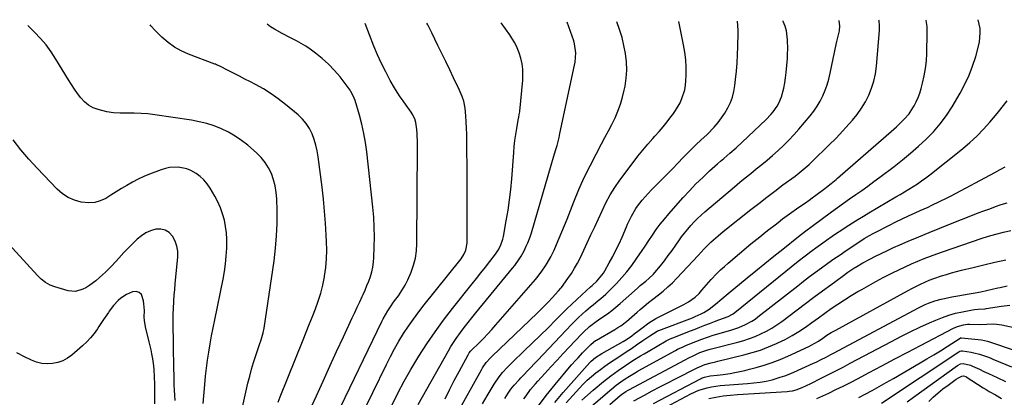
# Model space of a CAD drawing. Units: inches. Extents: x 1857328 to 1862656, y 421213 to 426516.
# Drawn here: x 1858729 to 1859255, y 426294 to 426495 of the extents above; entities that cross this region are included whole.
import ezdxf

# ---------------------------------------------------------------- set-up
doc = ezdxf.new("R2010")
doc.units = ezdxf.units.IN
doc.header["$MEASUREMENT"] = 0
doc.layers.add('7', color=7, linetype='Continuous')
doc.layers.add('8', color=7, linetype='Continuous')

msp = doc.modelspace()

# ---------------------------------------------------------------- linework, layer by layer
at = {"layer": '7', "color": 18}
for points in [[(1858910.42, 426281.47, 1722), (1858924.87, 426311.49, 1722), (1858926.98, 426315.68, 1722), (1858929.2, 426319.83, 1722), (1858931.56, 426323.88, 1722), (1858934.02, 426327.89, 1722), (1858936.62, 426331.81, 1722), (1858939.3, 426335.66, 1722), (1858942.11, 426339.43, 1722), (1858944.99, 426343.15, 1722), (1858964.01, 426366.82, 1722), (1858964.79, 426367.86, 1722), (1858966.19, 426370.02, 1722), (1858967.31, 426372.34, 1722), (1858968, 426376.07, 1722), (1858968, 426386.33, 1722), (1858967.99, 426392.77, 1722), (1858967.98, 426399.2, 1722), (1858967.95, 426405.63, 1722), (1858967.92, 426412.06, 1722), (1858967.82, 426430.94, 1722), (1858967.76, 426434.25, 1722), (1858967.66, 426437.55, 1722), (1858967.48, 426440.85, 1722), (1858967.26, 426444.15, 1722), (1858966.95, 426448.11, 1722), (1858966.22, 426451.97, 1722), (1858965.33, 426454.45, 1722), (1858964.3, 426456.87, 1722), (1858963.74, 426458.07, 1722), (1858960.73, 426464.34, 1722), (1858958.64, 426468.66, 1722), (1858956.56, 426472.98, 1722), (1858954.47, 426477.3, 1722), (1858952.38, 426481.61, 1722), (1858949.14, 426488.31, 1722), (1858946.95, 426492.56, 1722), (1858946.42, 426493.52, 1722)], [(1858927.76, 426289.54, 1724), (1858931.01, 426296.04, 1724), (1858934.4, 426302.46, 1724), (1858937.98, 426308.78, 1724), (1858941.7, 426315.02, 1724), (1858942.24, 426315.89, 1724), (1858946.45, 426322.44, 1724), (1858950.81, 426328.87, 1724), (1858955.4, 426335.14, 1724), (1858960.14, 426341.31, 1724), (1858970.57, 426354.38, 1724), (1858972.94, 426357.36, 1724), (1858975.31, 426360.34, 1724), (1858977.67, 426363.32, 1724), (1858980.02, 426366.31, 1724), (1858983.12, 426370.24, 1724), (1858984.59, 426372.37, 1724), (1858985.78, 426374.67, 1724), (1858987.02, 426378.34, 1724), (1858987.3, 426379.61, 1724), (1858988.86, 426388.11, 1724), (1858989.79, 426393.65, 1724), (1858990.6, 426399.21, 1724), (1858991.23, 426404.79, 1724), (1858991.74, 426410.38, 1724), (1858992.8, 426424.49, 1724), (1858993.1, 426427.72, 1724), (1858993.45, 426430.95, 1724), (1858993.9, 426434.17, 1724), (1858994.42, 426437.38, 1724), (1858995.38, 426442.83, 1724), (1858995.47, 426443.31, 1724), (1858995.8, 426444.72, 1724), (1858996.08, 426446.13, 1724), (1858996.13, 426446.61, 1724), (1858997.6, 426463.03, 1724), (1858997.71, 426465.99, 1724), (1858997.63, 426468.95, 1724), (1858997.25, 426471.87, 1724), (1858996.66, 426474.78, 1724), (1858995.79, 426477.62, 1724), (1858994.73, 426480.38, 1724), (1858993.39, 426483.01, 1724), (1858991.88, 426485.56, 1724), (1858990.74, 426487.26, 1724), (1858988.46, 426490.56, 1724), (1858986.11, 426493.76, 1724)], [(1858941.81, 426289.99, 1726), (1858958.04, 426318.75, 1726), (1858959.33, 426320.94, 1726), (1858960.68, 426323.1, 1726), (1858962.1, 426325.2, 1726), (1858964.46, 426328.49, 1726), (1858966.45, 426331.13, 1726), (1858968.45, 426333.75, 1726), (1858970.51, 426336.33, 1726), (1858972.58, 426338.9, 1726), (1858992.24, 426362.71, 1726), (1858993.45, 426364.27, 1726), (1858995.69, 426367.52, 1726), (1858996.7, 426369.22, 1726), (1858998.3, 426372.09, 1726), (1858999.51, 426374.5, 1726), (1859000.33, 426376.35, 1726), (1859001.58, 426379.48, 1726), (1859001.96, 426380.59, 1726), (1859002.31, 426381.72, 1726), (1859012.83, 426417.74, 1726), (1859014.07, 426421.95, 1726), (1859015.31, 426426.15, 1726), (1859015.91, 426428.25, 1726), (1859016.99, 426432.49, 1726), (1859017.48, 426434.63, 1726), (1859025.33, 426471.11, 1726), (1859025.62, 426472.73, 1726), (1859025.98, 426477.64, 1726), (1859025.28, 426482.49, 1726), (1859024.81, 426484.06, 1726), (1859021.25, 426493.98, 1726)], [(1858956.21, 426293.03, 1728), (1858958.63, 426297.94, 1728), (1858961.12, 426302.8, 1728), (1858963.68, 426307.64, 1728), (1858968.5, 426316.59, 1728), (1858969.11, 426317.56, 1728), (1858969.83, 426318.46, 1728), (1858970.35, 426319.02, 1728), (1858974.41, 426323.04, 1728), (1858976.68, 426325.35, 1728), (1858978.92, 426327.69, 1728), (1858981.11, 426330.08, 1728), (1858983.27, 426332.5, 1728), (1859004.45, 426356.83, 1728), (1859005.88, 426358.54, 1728), (1859007.86, 426361.21, 1728), (1859009.7, 426363.99, 1728), (1859010.61, 426365.47, 1728), (1859012.58, 426368.9, 1728), (1859013.47, 426370.66, 1728), (1859014.31, 426372.45, 1728), (1859015.65, 426375.47, 1728), (1859017.1, 426378.79, 1728), (1859018.53, 426382.13, 1728), (1859019.91, 426385.49, 1728), (1859021.26, 426388.86, 1728), (1859024.94, 426398.23, 1728), (1859027.62, 426404.7, 1728), (1859030.46, 426411.1, 1728), (1859033.52, 426417.4, 1728), (1859036.72, 426423.63, 1728), (1859039.65, 426429.07, 1728), (1859041.49, 426432.54, 1728), (1859043.31, 426436.02, 1728), (1859045.1, 426439.52, 1728), (1859046.86, 426443.03, 1728), (1859048.45, 426446.6, 1728), (1859049.84, 426450.23, 1728), (1859050.93, 426453.97, 1728), (1859051.82, 426457.78, 1728), (1859052.21, 426459.8, 1728), (1859052.81, 426464.15, 1728), (1859053.1, 426468.51, 1728), (1859052.94, 426472.88, 1728), (1859052.48, 426477.25, 1728), (1859051.65, 426481.58, 1728), (1859050.63, 426485.87, 1728), (1859049.33, 426490.08, 1728), (1859047.88, 426494.15, 1728)], [(1858976.1, 426290.46, 1732), (1858978.56, 426294.66, 1732), (1858982.32, 426300.87, 1732), (1858983.36, 426302.49, 1732), (1858985.62, 426305.59, 1732), (1858986.84, 426307.08, 1732), (1858989.43, 426309.92, 1732), (1858990.78, 426311.3, 1732), (1858992.15, 426312.65, 1732), (1858998.39, 426318.62, 1732), (1859002.66, 426322.74, 1732), (1859006.91, 426326.88, 1732), (1859011.14, 426331.05, 1732), (1859015.35, 426335.23, 1732), (1859018.54, 426338.43, 1732), (1859021.15, 426341.02, 1732), (1859023.79, 426343.57, 1732), (1859026.47, 426346.09, 1732), (1859029.17, 426348.59, 1732), (1859033.77, 426352.78, 1732), (1859034.62, 426353.53, 1732), (1859037.1, 426355.81, 1732), (1859039.89, 426359.09, 1732), (1859040.65, 426360.21, 1732), (1859041.36, 426361.36, 1732), (1859043.79, 426365.65, 1732), (1859045.62, 426369.01, 1732), (1859047.38, 426372.4, 1732), (1859049.03, 426375.84, 1732), (1859050.61, 426379.33, 1732), (1859052.97, 426384.76, 1732), (1859053.6, 426386.21, 1732), (1859055.58, 426390.54, 1732), (1859057.93, 426394.63, 1732), (1859058.85, 426395.91, 1732), (1859061.34, 426399.08, 1732), (1859062.88, 426400.92, 1732), (1859066.16, 426404.42, 1732), (1859071.97, 426410.23, 1732), (1859074.81, 426413.09, 1732), (1859077.65, 426415.97, 1732), (1859080.47, 426418.86, 1732), (1859083.27, 426421.76, 1732), (1859086.76, 426425.38, 1732), (1859090.01, 426428.6, 1732), (1859092.9, 426431.26, 1732), (1859095.8, 426433.88, 1732), (1859096.25, 426434.34, 1732), (1859099.75, 426438.05, 1732), (1859101.83, 426440.44, 1732), (1859103.77, 426442.92, 1732), (1859105.5, 426445.55, 1732), (1859107.09, 426448.29, 1732), (1859108.41, 426451.15, 1732), (1859109.51, 426454.08, 1732), (1859110.28, 426457.11, 1732), (1859110.83, 426460.21, 1732), (1859111.23, 426463.53, 1732), (1859111.7, 426467.9, 1732), (1859112.07, 426472.27, 1732), (1859112.31, 426476.65, 1732), (1859112.47, 426481.04, 1732), (1859112.61, 426488.26, 1732), (1859112.62, 426489.82, 1732), (1859112.23, 426494.49, 1732), (1859112.22, 426494.55, 1732)], [(1858988.09, 426293.33, 1734), (1858989.8, 426296.03, 1734), (1858991.34, 426298.22, 1734), (1858993.03, 426300.31, 1734), (1858995.73, 426303.3, 1734), (1858996.65, 426304.28, 1734), (1858998.36, 426306.07, 1734), (1859000.14, 426307.95, 1734), (1859001.92, 426309.82, 1734), (1859003.7, 426311.69, 1734), (1859005.48, 426313.57, 1734), (1859023.85, 426332.92, 1734), (1859025.64, 426334.74, 1734), (1859027.46, 426336.54, 1734), (1859029.34, 426338.27, 1734), (1859031.25, 426339.97, 1734), (1859033.79, 426342.15, 1734), (1859035.15, 426343.28, 1734), (1859037.92, 426345.47, 1734), (1859039.3, 426346.58, 1734), (1859041.94, 426348.92, 1734), (1859043.2, 426350.16, 1734), (1859047.63, 426354.69, 1734), (1859050.48, 426357.76, 1734), (1859053.21, 426360.92, 1734), (1859055.77, 426364.23, 1734), (1859058.21, 426367.64, 1734), (1859058.93, 426368.71, 1734), (1859060.92, 426371.65, 1734), (1859062.9, 426374.59, 1734), (1859064.89, 426377.54, 1734), (1859066.87, 426380.48, 1734), (1859068.91, 426383.39, 1734), (1859071.02, 426386.23, 1734), (1859073.24, 426388.99, 1734), (1859075.53, 426391.7, 1734), (1859083.22, 426400.41, 1734), (1859086.6, 426404.12, 1734), (1859090.08, 426407.75, 1734), (1859093.68, 426411.25, 1734), (1859097.36, 426414.66, 1734), (1859101.61, 426418.46, 1734), (1859103.24, 426419.91, 1734), (1859104.88, 426421.34, 1734), (1859108.2, 426424.16, 1734), (1859111.49, 426427.01, 1734), (1859114.69, 426429.96, 1734), (1859127.47, 426442.14, 1734), (1859130.04, 426444.82, 1734), (1859131.23, 426446.24, 1734), (1859133.38, 426449.26, 1734), (1859134.28, 426450.86, 1734), (1859135.62, 426454.28, 1734), (1859136.87, 426458.84, 1734), (1859137.47, 426461.58, 1734), (1859137.9, 426464.36, 1734), (1859138.22, 426467.15, 1734), (1859138.84, 426474.7, 1734), (1859138.98, 426477.17, 1734), (1859139.05, 426479.63, 1734), (1859138.85, 426484.57, 1734), (1859138.29, 426489.47, 1734), (1859137.6, 426491.98, 1734), (1859136.68, 426494.43, 1734), (1859136.56, 426494.7, 1734)], [(1858998.26, 426293.09, 1736), (1858999.4, 426294.75, 1736), (1859001.81, 426297.98, 1736), (1859004.39, 426301.08, 1736), (1859005.73, 426302.58, 1736), (1859009.46, 426306.67, 1736), (1859012.7, 426310.19, 1736), (1859015.94, 426313.7, 1736), (1859019.21, 426317.2, 1736), (1859022.48, 426320.69, 1736), (1859028.92, 426327.53, 1736), (1859029.96, 426328.6, 1736), (1859033.29, 426331.6, 1736), (1859036.86, 426334.32, 1736), (1859038.08, 426335.18, 1736), (1859040.42, 426336.79, 1736), (1859042.78, 426338.49, 1736), (1859045.11, 426340.24, 1736), (1859047.36, 426342.08, 1736), (1859049.58, 426343.97, 1736), (1859058.84, 426352.21, 1736), (1859060.29, 426353.47, 1736), (1859063.24, 426355.93, 1736), (1859064.98, 426357.34, 1736), (1859067.4, 426359.64, 1736), (1859068.13, 426360.48, 1736), (1859071.06, 426364.1, 1736), (1859073.2, 426366.79, 1736), (1859075.3, 426369.52, 1736), (1859077.34, 426372.3, 1736), (1859079.34, 426375.1, 1736), (1859080.88, 426377.31, 1736), (1859082.41, 426379.43, 1736), (1859083.99, 426381.51, 1736), (1859085.64, 426383.53, 1736), (1859087.34, 426385.51, 1736), (1859089.11, 426387.43, 1736), (1859090.94, 426389.29, 1736), (1859092.84, 426391.07, 1736), (1859094.8, 426392.8, 1736), (1859110.61, 426406.18, 1736), (1859113.49, 426408.59, 1736), (1859116.38, 426410.98, 1736), (1859119.29, 426413.35, 1736), (1859122.22, 426415.7, 1736), (1859125.14, 426418.06, 1736), (1859128.02, 426420.46, 1736), (1859130.87, 426422.9, 1736), (1859133.98, 426425.63, 1736), (1859136.86, 426428.32, 1736), (1859139.66, 426431.08, 1736), (1859142.35, 426433.96, 1736), (1859144.97, 426436.9, 1736), (1859151.03, 426444.04, 1736), (1859152.98, 426446.55, 1736), (1859154.78, 426449.14, 1736), (1859156.35, 426451.89, 1736), (1859157.76, 426454.73, 1736), (1859158.96, 426457.67, 1736), (1859160.04, 426460.65, 1736), (1859160.93, 426463.7, 1736), (1859161.69, 426466.78, 1736), (1859164.96, 426482.12, 1736), (1859165.29, 426483.63, 1736), (1859165.96, 426486.65, 1736), (1859166.59, 426489.37, 1736), (1859166.91, 426492.11, 1736), (1859166.54, 426494.8, 1736), (1859166.5, 426494.89, 1736)], [(1859005.52, 426288.65, 1738), (1859010.08, 426294.81, 1738), (1859014.87, 426300.81, 1738), (1859022.56, 426309.91, 1738), (1859023.69, 426311.22, 1738), (1859026.01, 426313.79, 1738), (1859027.2, 426315.05, 1738), (1859029.6, 426317.55, 1738), (1859030.79, 426318.8, 1738), (1859033.9, 426322.1, 1738), (1859035.33, 426323.39, 1738), (1859036.52, 426324.2, 1738), (1859036.93, 426324.45, 1738), (1859046.79, 426330.08, 1738), (1859048.41, 426331.06, 1738), (1859049.98, 426332.09, 1738), (1859052.97, 426334.39, 1738), (1859055.85, 426336.84, 1738), (1859058.71, 426339.31, 1738), (1859060.28, 426340.68, 1738), (1859062.51, 426342.59, 1738), (1859064.76, 426344.46, 1738), (1859067.06, 426346.28, 1738), (1859070, 426348.54, 1738), (1859072.6, 426350.6, 1738), (1859075.12, 426352.75, 1738), (1859077.52, 426355.02, 1738), (1859079.85, 426357.38, 1738), (1859088.37, 426366.45, 1738), (1859091.18, 426369.48, 1738), (1859094.44, 426373.04, 1738), (1859095.62, 426374.3, 1738), (1859098.08, 426376.72, 1738), (1859099.36, 426377.88, 1738), (1859101.98, 426380.12, 1738), (1859104.66, 426382.31, 1738), (1859119.29, 426394.01, 1738), (1859123.53, 426397.36, 1738), (1859127.8, 426400.68, 1738), (1859132.12, 426403.94, 1738), (1859136.46, 426407.17, 1738), (1859142.92, 426411.92, 1738), (1859145.15, 426413.61, 1738), (1859148.4, 426416.27, 1738), (1859150.49, 426418.14, 1738), (1859151.5, 426419.1, 1738), (1859161.71, 426429.05, 1738), (1859164.11, 426431.36, 1738), (1859164.5, 426431.76, 1738), (1859164.87, 426432.17, 1738), (1859173.54, 426441.75, 1738), (1859176.1, 426444.85, 1738), (1859178.45, 426448.09, 1738), (1859180.5, 426451.52, 1738), (1859182.34, 426455.09, 1738), (1859183.82, 426458.81, 1738), (1859185.04, 426462.61, 1738), (1859185.85, 426466.51, 1738), (1859186.39, 426470.49, 1738), (1859187.99, 426489.58, 1738), (1859188.01, 426492.23, 1738), (1859187.75, 426494.83, 1738), (1859187.71, 426495.02, 1738)], [(1859020.78, 426290.89, 1742), (1859027.85, 426298.72, 1742), (1859029.93, 426300.9, 1742), (1859032.08, 426303.02, 1742), (1859034.34, 426305.02, 1742), (1859036.66, 426306.95, 1742), (1859039.07, 426308.78, 1742), (1859041.5, 426310.57, 1742), (1859043.98, 426312.3, 1742), (1859046.5, 426313.98, 1742), (1859049.95, 426316.24, 1742), (1859052.78, 426318.11, 1742), (1859055.59, 426320.01, 1742), (1859058.39, 426321.93, 1742), (1859061.69, 426324.2, 1742), (1859065.47, 426326.73, 1742), (1859069.3, 426329.16, 1742), (1859069.77, 426329.37, 1742), (1859070.08, 426329.5, 1742), (1859070.24, 426329.56, 1742), (1859088.13, 426336.3, 1742), (1859089.71, 426336.94, 1742), (1859092.78, 426338.37, 1742), (1859094.28, 426339.17, 1742), (1859097.15, 426340.97, 1742), (1859100.55, 426343.66, 1742), (1859103.87, 426346.46, 1742), (1859107.21, 426349.23, 1742), (1859117.36, 426357.58, 1742), (1859122.09, 426361.46, 1742), (1859126.82, 426365.32, 1742), (1859131.58, 426369.16, 1742), (1859136.34, 426372.99, 1742), (1859144.79, 426379.76, 1742), (1859148.68, 426382.71, 1742), (1859152.04, 426385.17, 1742), (1859162.4, 426392.78, 1742), (1859165.6, 426395.11, 1742), (1859168.82, 426397.44, 1742), (1859172.05, 426399.74, 1742), (1859175.3, 426402.02, 1742), (1859178.54, 426404.31, 1742), (1859181.76, 426406.63, 1742), (1859184.96, 426408.98, 1742), (1859188.14, 426411.35, 1742), (1859195.78, 426417.11, 1742), (1859200.2, 426420.56, 1742), (1859204.53, 426424.11, 1742), (1859208.74, 426427.8, 1742), (1859212.87, 426431.58, 1742), (1859216.76, 426435.59, 1742), (1859220.4, 426439.78, 1742), (1859223.68, 426444.27, 1742), (1859226.72, 426448.95, 1742), (1859231.04, 426456.24, 1742), (1859233.55, 426460.9, 1742), (1859235.82, 426465.67, 1742), (1859237.7, 426470.6, 1742), (1859239.33, 426475.64, 1742), (1859240.9, 426481.22, 1742), (1859241.41, 426483.56, 1742), (1859241.81, 426488.3, 1742), (1859241.7, 426490.7, 1742), (1859240.66, 426495.32, 1742), (1859240.65, 426495.35, 1742)], [(1858844.8, 426274.23, 1714), (1858851.01, 426301.43, 1714), (1858851.92, 426305.14, 1714), (1858852.9, 426308.83, 1714), (1858854, 426312.49, 1714), (1858855.17, 426316.12, 1714), (1858856.81, 426320.93, 1714), (1858857.22, 426322.14, 1714), (1858858.05, 426324.57, 1714), (1858859.18, 426328.25, 1714), (1858859.67, 426330.76, 1714), (1858864.95, 426366.79, 1714), (1858865.74, 426373.41, 1714), (1858866.31, 426380.03, 1714), (1858866.54, 426386.68, 1714), (1858866.55, 426393.34, 1714), (1858866.39, 426399.8, 1714), (1858866.11, 426403.25, 1714), (1858865.59, 426406.65, 1714), (1858864.69, 426409.97, 1714), (1858863.54, 426413.24, 1714), (1858862, 426416.32, 1714), (1858860.21, 426419.22, 1714), (1858858.03, 426421.83, 1714), (1858855.58, 426424.26, 1714), (1858850.85, 426428.35, 1714), (1858847.58, 426430.92, 1714), (1858844.18, 426433.28, 1714), (1858840.57, 426435.32, 1714), (1858836.84, 426437.14, 1714), (1858832.95, 426438.64, 1714), (1858829, 426439.93, 1714), (1858824.97, 426440.92, 1714), (1858820.88, 426441.69, 1714), (1858801.29, 426444.62, 1714), (1858797.62, 426445.06, 1714), (1858793.94, 426445.36, 1714), (1858790.25, 426445.46, 1714), (1858786.28, 426445.41, 1714), (1858782.73, 426445.43, 1714), (1858779.2, 426445.68, 1714), (1858775.72, 426446.25, 1714), (1858771.02, 426447.38, 1714), (1858768.37, 426448.41, 1714), (1858765.91, 426449.75, 1714), (1858763.77, 426451.53, 1714), (1858761.83, 426453.62, 1714), (1858760.09, 426455.97, 1714), (1858758.4, 426458.36, 1714), (1858756.79, 426460.81, 1714), (1858755.24, 426463.29, 1714), (1858748.55, 426474.31, 1714), (1858746.01, 426478.15, 1714), (1858743.29, 426481.86, 1714), (1858740.3, 426485.35, 1714), (1858737.13, 426488.69, 1714), (1858733.86, 426491.89, 1714), (1858733.53, 426492.19, 1714)], [(1858867.07, 426291.38, 1716), (1858868.14, 426294.18, 1716), (1858880.39, 426324.55, 1716), (1858882.05, 426328.68, 1716), (1858883.71, 426332.82, 1716), (1858885.35, 426336.96, 1716), (1858886.99, 426341.1, 1716), (1858888.49, 426345.28, 1716), (1858889.82, 426349.51, 1716), (1858890.89, 426353.81, 1716), (1858891.79, 426358.16, 1716), (1858891.85, 426358.54, 1716), (1858892.49, 426363.13, 1716), (1858892.93, 426367.73, 1716), (1858893.05, 426372.34, 1716), (1858892.97, 426376.97, 1716), (1858892.79, 426380.48, 1716), (1858892.39, 426386.86, 1716), (1858891.89, 426393.24, 1716), (1858891.25, 426399.6, 1716), (1858890.51, 426405.96, 1716), (1858888.44, 426422.16, 1716), (1858887.91, 426425.32, 1716), (1858887.22, 426428.44, 1716), (1858886.28, 426431.49, 1716), (1858885.19, 426434.5, 1716), (1858883.77, 426437.34, 1716), (1858882.1, 426439.99, 1716), (1858880.07, 426442.37, 1716), (1858877.78, 426444.56, 1716), (1858870.98, 426450.17, 1716), (1858867.2, 426453.1, 1716), (1858863.3, 426455.86, 1716), (1858859.24, 426458.38, 1716), (1858855.07, 426460.74, 1716), (1858852.26, 426462.21, 1716), (1858849.41, 426463.7, 1716), (1858846.56, 426465.18, 1716), (1858843.7, 426466.64, 1716), (1858840.84, 426468.1, 1716), (1858835.7, 426470.71, 1716), (1858834.21, 426471.35, 1716), (1858833.6, 426471.58, 1716), (1858833.29, 426471.69, 1716), (1858819.27, 426476.96, 1716), (1858815.4, 426478.7, 1716), (1858811.72, 426480.73, 1716), (1858808.33, 426483.2, 1716), (1858805.12, 426485.97, 1716), (1858804.03, 426487.04, 1716), (1858801.56, 426489.55, 1716), (1858799.17, 426492.13, 1716), (1858798.77, 426492.6, 1716)], [(1858881.75, 426282.07, 1718), (1858887.5, 426294.69, 1718), (1858891.1, 426302.56, 1718), (1858894.7, 426310.43, 1718), (1858898.31, 426318.3, 1718), (1858901.93, 426326.16, 1718), (1858906.64, 426336.37, 1718), (1858907.96, 426339.22, 1718), (1858909.28, 426342.07, 1718), (1858910.62, 426344.91, 1718), (1858911.96, 426347.75, 1718), (1858912.42, 426348.73, 1718), (1858913.49, 426351.1, 1718), (1858914.51, 426353.49, 1718), (1858915.43, 426355.92, 1718), (1858916.3, 426358.37, 1718), (1858917.02, 426360.85, 1718), (1858917.59, 426363.37, 1718), (1858917.95, 426365.92, 1718), (1858918.16, 426368.5, 1718), (1858918.37, 426374.01, 1718), (1858918.46, 426379.36, 1718), (1858918.39, 426384.7, 1718), (1858918.08, 426390.03, 1718), (1858917.62, 426395.36, 1718), (1858914.35, 426424.88, 1718), (1858913.67, 426429.82, 1718), (1858912.82, 426434.72, 1718), (1858911.71, 426439.57, 1718), (1858910.44, 426444.39, 1718), (1858908.12, 426452.3, 1718), (1858907.2, 426454.74, 1718), (1858905.93, 426457.03, 1718), (1858905.45, 426457.75, 1718), (1858904.94, 426458.46, 1718), (1858900.13, 426464.78, 1718), (1858897.19, 426468.3, 1718), (1858894.06, 426471.62, 1718), (1858890.65, 426474.65, 1718), (1858887.05, 426477.49, 1718), (1858884.2, 426479.54, 1718), (1858881.84, 426481.14, 1718), (1858879.43, 426482.66, 1718), (1858876.95, 426484.04, 1718), (1858874.41, 426485.34, 1718), (1858873.63, 426485.72, 1718), (1858869.31, 426487.92, 1718), (1858865.1, 426490.32, 1718), (1858863.07, 426491.63, 1718), (1858861.26, 426492.99, 1718)], [(1859029.22, 426292.42, 1744), (1859032.13, 426295.08, 1744), (1859035.12, 426297.66, 1744), (1859040.76, 426302.32, 1744), (1859044.57, 426305.33, 1744), (1859048.5, 426308.17, 1744), (1859052.52, 426310.89, 1744), (1859056.46, 426313.46, 1744), (1859060.45, 426315.95, 1744), (1859062.47, 426317.16, 1744), (1859064.49, 426318.36, 1744), (1859074.11, 426323.95, 1744), (1859075.87, 426324.85, 1744), (1859077.23, 426325.43, 1744), (1859077.69, 426325.61, 1744), (1859087.12, 426329.32, 1744), (1859089.66, 426330.32, 1744), (1859092.19, 426331.32, 1744), (1859094.73, 426332.33, 1744), (1859097.27, 426333.33, 1744), (1859099.93, 426334.39, 1744), (1859102.35, 426335.32, 1744), (1859104.79, 426336.2, 1744), (1859107.22, 426337.08, 1744), (1859109.62, 426338.31, 1744), (1859110.18, 426338.69, 1744), (1859110.72, 426339.1, 1744), (1859144.62, 426366.5, 1744), (1859148.31, 426369.41, 1744), (1859152.06, 426372.25, 1744), (1859153.96, 426373.64, 1744), (1859157.78, 426376.38, 1744), (1859159.71, 426377.73, 1744), (1859162.74, 426379.83, 1744), (1859165.05, 426381.41, 1744), (1859167.38, 426382.97, 1744), (1859169.71, 426384.51, 1744), (1859173.6, 426387.03, 1744), (1859176.49, 426388.84, 1744), (1859179.4, 426390.62, 1744), (1859182.33, 426392.36, 1744), (1859196.75, 426400.78, 1744), (1859199.08, 426402.15, 1744), (1859201.39, 426403.53, 1744), (1859203.7, 426404.94, 1744), (1859205.99, 426406.35, 1744), (1859208.25, 426407.82, 1744), (1859210.48, 426409.33, 1744), (1859212.66, 426410.92, 1744), (1859214.79, 426412.56, 1744), (1859232.3, 426426.44, 1744), (1859236.22, 426429.75, 1744), (1859240, 426433.21, 1744), (1859243.56, 426436.9, 1744), (1859246.97, 426440.73, 1744), (1859250.85, 426445.36, 1744), (1859252.2, 426447, 1744), (1859253.53, 426448.66, 1744), (1859256.13, 426452.03, 1744)], [(1858827.11, 426290.66, 1712), (1858827.96, 426300.76, 1712), (1858828.37, 426305.1, 1712), (1858828.86, 426309.43, 1712), (1858829.45, 426313.74, 1712), (1858830.12, 426318.05, 1712), (1858830.85, 426322.35, 1712), (1858831.62, 426326.64, 1712), (1858832.44, 426330.92, 1712), (1858833.28, 426335.19, 1712), (1858837.69, 426356.97, 1712), (1858838.42, 426361.05, 1712), (1858839.03, 426365.15, 1712), (1858839.44, 426369.28, 1712), (1858839.72, 426373.42, 1712), (1858839.79, 426374.79, 1712), (1858839.79, 426378.24, 1712), (1858839.59, 426381.67, 1712), (1858839.09, 426385.07, 1712), (1858838.4, 426388.45, 1712), (1858837.41, 426391.77, 1712), (1858836.26, 426395.01, 1712), (1858834.84, 426398.15, 1712), (1858833.26, 426401.22, 1712), (1858830.82, 426405.5, 1712), (1858829.27, 426407.79, 1712), (1858827.53, 426409.9, 1712), (1858825.5, 426411.71, 1712), (1858823.27, 426413.34, 1712), (1858820.44, 426414.9, 1712), (1858818.32, 426415.76, 1712), (1858813.82, 426416.63, 1712), (1858809.21, 426416.45, 1712), (1858806.96, 426415.97, 1712), (1858804.74, 426415.3, 1712), (1858798.49, 426412.96, 1712), (1858795.38, 426411.69, 1712), (1858792.32, 426410.3, 1712), (1858789.34, 426408.73, 1712), (1858786.28, 426406.96, 1712), (1858783.48, 426405.24, 1712), (1858780.67, 426403.51, 1712), (1858777.87, 426401.78, 1712), (1858775.07, 426400.05, 1712), (1858772.19, 426398.7, 1712), (1858769.24, 426397.81, 1712), (1858766.15, 426397.59, 1712), (1858761.98, 426398.02, 1712), (1858758.42, 426399.05, 1712), (1858755.07, 426400.48, 1712), (1858752.05, 426402.51, 1712), (1858749.24, 426404.93, 1712), (1858738.44, 426416.18, 1712), (1858734, 426421.03, 1712), (1858729.72, 426426.01, 1712), (1858725.69, 426431.19, 1712)], [(1859028.18, 426283.89, 1746), (1859045.24, 426298.46, 1746), (1859047.49, 426300.31, 1746), (1859049.96, 426302.16, 1746), (1859052.22, 426303.73, 1746), (1859054.54, 426305.21, 1746), (1859058.09, 426307.3, 1746), (1859059.29, 426307.97, 1746), (1859079.21, 426318.93, 1746), (1859080.64, 426319.69, 1746), (1859082.85, 426320.73, 1746), (1859084.34, 426321.37, 1746), (1859085.09, 426321.69, 1746), (1859090.07, 426323.71, 1746), (1859093.12, 426324.9, 1746), (1859096.2, 426326, 1746), (1859099.31, 426327.03, 1746), (1859102.45, 426327.97, 1746), (1859109.23, 426329.9, 1746), (1859112.95, 426331.13, 1746), (1859116.54, 426332.68, 1746), (1859119.96, 426334.57, 1746), (1859121.58, 426335.65, 1746), (1859123.16, 426336.81, 1746), (1859144.36, 426353.39, 1746), (1859147.52, 426355.84, 1746), (1859150.7, 426358.27, 1746), (1859153.9, 426360.68, 1746), (1859157.12, 426363.06, 1746), (1859160.37, 426365.4, 1746), (1859163.63, 426367.71, 1746), (1859166.93, 426369.97, 1746), (1859170.26, 426372.2, 1746), (1859178.07, 426377.36, 1746), (1859179.91, 426378.55, 1746), (1859182.73, 426380.26, 1746), (1859184.65, 426381.33, 1746), (1859185.62, 426381.84, 1746), (1859193.38, 426385.82, 1746), (1859196.76, 426387.52, 1746), (1859200.15, 426389.17, 1746), (1859203.56, 426390.77, 1746), (1859207, 426392.34, 1746), (1859209.74, 426393.55, 1746), (1859213.89, 426395.42, 1746), (1859215.96, 426396.38, 1746), (1859220.07, 426398.32, 1746), (1859224.14, 426400.36, 1746), (1859226.16, 426401.42, 1746), (1859249.59, 426413.91, 1746), (1859252.35, 426415.36, 1746), (1859255.11, 426416.8, 1746)], [(1859044.04, 426290.02, 1748), (1859049.58, 426294.83, 1748), (1859050.33, 426295.46, 1748), (1859052.66, 426297.08, 1748), (1859053.83, 426297.75, 1748), (1859054.23, 426297.97, 1748), (1859084.33, 426313.94, 1748), (1859086.31, 426314.97, 1748), (1859088.49, 426316.07, 1748), (1859092.16, 426317.76, 1748), (1859096.46, 426319.31, 1748), (1859097.07, 426319.48, 1748), (1859097.69, 426319.64, 1748), (1859112.41, 426323.31, 1748), (1859115.56, 426324.2, 1748), (1859118.67, 426325.2, 1748), (1859121.71, 426326.38, 1748), (1859124.71, 426327.68, 1748), (1859127.63, 426329.16, 1748), (1859130.48, 426330.76, 1748), (1859133.22, 426332.52, 1748), (1859135.9, 426334.41, 1748), (1859144.02, 426340.5, 1748), (1859148.53, 426343.87, 1748), (1859153.04, 426347.25, 1748), (1859157.56, 426350.62, 1748), (1859162.08, 426353.99, 1748), (1859168.06, 426358.43, 1748), (1859171.17, 426360.65, 1748), (1859174.36, 426362.73, 1748), (1859175.09, 426363.18, 1748), (1859179.09, 426365.57, 1748), (1859183.2, 426367.78, 1748), (1859185.6, 426369.01, 1748), (1859188.89, 426370.65, 1748), (1859192.2, 426372.25, 1748), (1859195.55, 426373.79, 1748), (1859198.91, 426375.27, 1748), (1859203.35, 426377.19, 1748), (1859208.96, 426379.57, 1748), (1859214.59, 426381.91, 1748), (1859220.24, 426384.2, 1748), (1859225.91, 426386.45, 1748), (1859237.66, 426391.05, 1748), (1859240.7, 426392.23, 1748), (1859243.75, 426393.38, 1748), (1859246.81, 426394.51, 1748), (1859249.87, 426395.63, 1748), (1859252.95, 426396.69, 1748), (1859256.05, 426397.72, 1748)], [(1859067.36, 426290.53, 1752), (1859092.4, 426303.73, 1752), (1859093.1, 426304.07, 1752), (1859094.56, 426304.63, 1752), (1859097.61, 426305.3, 1752), (1859101.45, 426305.72, 1752), (1859104.53, 426306.11, 1752), (1859108.25, 426306.67, 1752), (1859110.87, 426307.13, 1752), (1859113.47, 426307.63, 1752), (1859116.06, 426308.22, 1752), (1859118.63, 426308.86, 1752), (1859122.2, 426309.81, 1752), (1859126.52, 426311.08, 1752), (1859130.78, 426312.49, 1752), (1859134.96, 426314.12, 1752), (1859139.09, 426315.89, 1752), (1859150.25, 426321.02, 1752), (1859151.55, 426321.66, 1752), (1859155.45, 426323.94, 1752), (1859157.71, 426325.45, 1752), (1859159.97, 426326.97, 1752), (1859162.26, 426328.44, 1752), (1859164.62, 426329.8, 1752), (1859202.95, 426350.72, 1752), (1859205.62, 426352.15, 1752), (1859209.87, 426354.32, 1752), (1859212.21, 426355.4, 1752), (1859214.59, 426356.41, 1752), (1859217.01, 426357.31, 1752), (1859221.07, 426358.65, 1752), (1859223.73, 426359.47, 1752), (1859226.4, 426360.27, 1752), (1859229.09, 426361, 1752), (1859231.78, 426361.7, 1752), (1859237.95, 426363.24, 1752), (1859243.75, 426364.65, 1752), (1859249.56, 426366.01, 1752), (1859255.38, 426367.31, 1752)], [(1859073.98, 426288.65, 1754), (1859087.29, 426295.71, 1754), (1859091.58, 426297.64, 1754), (1859096.07, 426298.99, 1754), (1859098.38, 426299.47, 1754), (1859103.04, 426300.19, 1754), (1859105.39, 426300.42, 1754), (1859117.63, 426301.35, 1754), (1859120.94, 426301.64, 1754), (1859124.25, 426302.01, 1754), (1859127.52, 426302.54, 1754), (1859130.75, 426303.31, 1754), (1859134.99, 426304.56, 1754), (1859137.43, 426305.38, 1754), (1859139.83, 426306.31, 1754), (1859142.21, 426307.31, 1754), (1859152.85, 426312.08, 1754), (1859154.19, 426312.7, 1754), (1859156.86, 426313.99, 1754), (1859159.49, 426315.35, 1754), (1859162.11, 426316.73, 1754), (1859163.42, 426317.43, 1754), (1859209.23, 426341.87, 1754), (1859212.46, 426343.45, 1754), (1859214.11, 426344.14, 1754), (1859217.49, 426345.35, 1754), (1859220.95, 426346.29, 1754), (1859222.71, 426346.67, 1754), (1859226.69, 426347.42, 1754), (1859229.76, 426347.99, 1754), (1859232.83, 426348.56, 1754), (1859235.9, 426349.12, 1754), (1859238.98, 426349.67, 1754), (1859242.04, 426350.25, 1754), (1859245.1, 426350.86, 1754), (1859248.15, 426351.52, 1754), (1859251.19, 426352.22, 1754), (1859252.45, 426352.52, 1754), (1859256.11, 426353.37, 1754)], [(1858801.26, 426290.49, 1708), (1858801.26, 426295.41, 1708), (1858801.25, 426298.87, 1708), (1858801.23, 426300.83, 1708), (1858801.15, 426304.76, 1708), (1858800.97, 426308.68, 1708), (1858800.8, 426310.63, 1708), (1858800.25, 426314.51, 1708), (1858799.76, 426317.12, 1708), (1858799.33, 426319.26, 1708), (1858798.35, 426323.53, 1708), (1858796.38, 426331.43, 1708), (1858795.78, 426334.9, 1708), (1858795.69, 426336.65, 1708), (1858795.72, 426340.17, 1708), (1858795.51, 426343.69, 1708), (1858795.28, 426345.44, 1708), (1858794.16, 426348.68, 1708), (1858792.99, 426349.88, 1708), (1858791.37, 426350.29, 1708), (1858789.44, 426350.16, 1708), (1858786.23, 426348.82, 1708), (1858783.16, 426346.84, 1708), (1858781.77, 426345.62, 1708), (1858779.26, 426342.86, 1708), (1858777.01, 426339.89, 1708), (1858776.54, 426339.22, 1708), (1858773.98, 426335.45, 1708), (1858771.48, 426331.64, 1708), (1858770.66, 426330.39, 1708), (1858768.91, 426327.93, 1708), (1858767.04, 426325.59, 1708), (1858764.97, 426323.42, 1708), (1858762.77, 426321.37, 1708), (1858756.96, 426316.39, 1708), (1858754.62, 426314.73, 1708), (1858752.14, 426313.37, 1708), (1858749.46, 426312.46, 1708), (1858746.64, 426311.87, 1708), (1858743.76, 426311.77, 1708), (1858740.93, 426311.99, 1708), (1858738.17, 426312.67, 1708), (1858735.46, 426313.67, 1708), (1858731.71, 426315.42, 1708), (1858727.64, 426317.63, 1708)], [(1859096.9, 426293.3, 1756), (1859100.72, 426294.01, 1756), (1859104.56, 426294.61, 1756), (1859108.43, 426295.04, 1756), (1859112.3, 426295.38, 1756), (1859138.82, 426297.08, 1756), (1859139.74, 426297.15, 1756), (1859141.59, 426297.38, 1756), (1859143.58, 426297.91, 1756), (1859146.65, 426299.13, 1756), (1859149.02, 426300.2, 1756), (1859151.37, 426301.33, 1756), (1859156.86, 426304.08, 1756), (1859160.77, 426306.06, 1756), (1859164.67, 426308.05, 1756), (1859168.55, 426310.07, 1756), (1859172.42, 426312.11, 1756), (1859194.36, 426323.75, 1756), (1859199.36, 426326.34, 1756), (1859204.4, 426328.85, 1756), (1859209.49, 426331.25, 1756), (1859214.62, 426333.58, 1756), (1859218.1, 426335.11, 1756), (1859221.56, 426336.5, 1756), (1859225.06, 426337.73, 1756), (1859228.64, 426338.72, 1756), (1859232.26, 426339.56, 1756), (1859237.65, 426340.62, 1756), (1859238.62, 426340.79, 1756), (1859240.58, 426340.98, 1756), (1859244.46, 426341.13, 1756), (1859244.92, 426341.2, 1756), (1859253.13, 426342.54, 1756), (1859257.47, 426343.07, 1756)], [(1859154.5, 426293.2, 1758), (1859160.88, 426296.16, 1758), (1859164.76, 426298, 1758), (1859168.62, 426299.88, 1758), (1859172.45, 426301.82, 1758), (1859176.26, 426303.81, 1758), (1859182.42, 426307.08, 1758), (1859189.29, 426310.73, 1758), (1859196.17, 426314.37, 1758), (1859203.05, 426318, 1758), (1859209.94, 426321.62, 1758), (1859227.51, 426330.85, 1758), (1859229.54, 426331.76, 1758), (1859232.76, 426332.61, 1758), (1859234.97, 426332.85, 1758), (1859236.08, 426332.87, 1758), (1859241.66, 426332.76, 1758), (1859245.37, 426332.89, 1758), (1859249.1, 426333.02, 1758), (1859251.91, 426332.79, 1758), (1859253.31, 426332.55, 1758), (1859283.7, 426325.96, 1758)], [(1859189.11, 426290.74, 1762), (1859230.31, 426318.16, 1762), (1859230.79, 426318.44, 1762), (1859231.57, 426318.71, 1762), (1859232.38, 426318.72, 1762), (1859236.84, 426317.99, 1762), (1859238.34, 426317.7, 1762), (1859241.31, 426316.95, 1762), (1859245.65, 426315.46, 1762), (1859247.08, 426314.9, 1762), (1859248.5, 426314.32, 1762), (1859258.48, 426310.15, 1762)], [(1859202.68, 426291.5, 1764), (1859206.12, 426294.06, 1764), (1859229.66, 426310.86, 1764), (1859230.05, 426311.11, 1764), (1859231.28, 426311.71, 1764), (1859232.61, 426311.89, 1764), (1859236.64, 426310.97, 1764), (1859237.71, 426310.57, 1764), (1859241.39, 426308.85, 1764), (1859243.74, 426307.73, 1764), (1859246.1, 426306.61, 1764), (1859248.46, 426305.5, 1764), (1859250.82, 426304.39, 1764), (1859255.18, 426302.36, 1764)], [(1859214.26, 426291.68, 1766), (1859216.73, 426293.99, 1766), (1859219.26, 426296.22, 1766), (1859221.89, 426298.34, 1766), (1859224.58, 426300.38, 1766), (1859228.99, 426303.58, 1766), (1859230.09, 426304.29, 1766), (1859231.89, 426305.15, 1766), (1859232.79, 426305.33, 1766), (1859233.99, 426305.01, 1766), (1859234.27, 426304.85, 1766), (1859243.36, 426299.03, 1766), (1859244.97, 426298.03, 1766), (1859246.59, 426297.05, 1766), (1859249.88, 426295.17, 1766), (1859253.09, 426293.19, 1766)]]:
    msp.add_polyline3d(points, dxfattribs=at)
at = {"layer": '8', "color": 18}
for points in [[(1858898.08, 426283.78, 1720), (1858922.43, 426334.37, 1720), (1858923.16, 426335.82, 1720), (1858925.58, 426340.02, 1720), (1858927.37, 426342.71, 1720), (1858928.3, 426344.04, 1720), (1858929.24, 426345.36, 1720), (1858931.24, 426348.1, 1720), (1858933.09, 426350.84, 1720), (1858934.8, 426353.65, 1720), (1858936.3, 426356.58, 1720), (1858938.13, 426360.73, 1720), (1858939.39, 426364.41, 1720), (1858940.36, 426368.15, 1720), (1858940.9, 426371.98, 1720), (1858941.15, 426375.86, 1720), (1858941.48, 426427.38, 1720), (1858941.46, 426429.73, 1720), (1858941.25, 426434.44, 1720), (1858941.05, 426436.79, 1720), (1858940.64, 426440.42, 1720), (1858940.06, 426442.41, 1720), (1858938.62, 426445.2, 1720), (1858938.05, 426446.08, 1720), (1858935.36, 426449.72, 1720), (1858933.73, 426451.98, 1720), (1858932.16, 426454.28, 1720), (1858930.67, 426456.63, 1720), (1858929.23, 426459.03, 1720), (1858926.95, 426463, 1720), (1858924.52, 426467.45, 1720), (1858922.23, 426471.98, 1720), (1858920.15, 426476.6, 1720), (1858918.2, 426481.28, 1720), (1858913.52, 426493.31, 1720)], [(1858961.9, 426284.07, 1730), (1858975.56, 426308.62, 1730), (1858976.14, 426309.62, 1730), (1858978.12, 426312.44, 1730), (1858980.41, 426315.03, 1730), (1858981.23, 426315.84, 1730), (1859005.27, 426338.79, 1730), (1859007.32, 426340.78, 1730), (1859009.35, 426342.81, 1730), (1859011.33, 426344.87, 1730), (1859013.29, 426346.97, 1730), (1859016.78, 426350.76, 1730), (1859017.9, 426352.07, 1730), (1859018.08, 426352.3, 1730), (1859018.25, 426352.53, 1730), (1859021.75, 426357.31, 1730), (1859023.59, 426359.98, 1730), (1859025.33, 426362.72, 1730), (1859026.9, 426365.55, 1730), (1859028.36, 426368.45, 1730), (1859032.02, 426376.25, 1730), (1859034.02, 426380.54, 1730), (1859036.02, 426384.84, 1730), (1859037.99, 426389.15, 1730), (1859039.96, 426393.46, 1730), (1859042.05, 426397.7, 1730), (1859044.31, 426401.83, 1730), (1859046.83, 426405.82, 1730), (1859049.52, 426409.7, 1730), (1859056.54, 426419.17, 1730), (1859059.06, 426422.47, 1730), (1859061.64, 426425.71, 1730), (1859064.32, 426428.88, 1730), (1859067.07, 426432, 1730), (1859068.18, 426433.22, 1730), (1859070.38, 426435.71, 1730), (1859072.54, 426438.24, 1730), (1859074.62, 426440.83, 1730), (1859076.67, 426443.45, 1730), (1859077.7, 426444.81, 1730), (1859079.11, 426446.83, 1730), (1859081.57, 426451.08, 1730), (1859082.61, 426453.31, 1730), (1859084.1, 426457.97, 1730), (1859084.5, 426460.38, 1730), (1859084.72, 426462.82, 1730), (1859084.83, 426465.93, 1730), (1859084.83, 426469.95, 1730), (1859084.64, 426473.96, 1730), (1859084.17, 426477.94, 1730), (1859083.5, 426481.9, 1730), (1859080.95, 426494.35, 1730)], [(1859014.68, 426291.18, 1740), (1859019.19, 426296.51, 1740), (1859033.46, 426312.39, 1740), (1859034.16, 426313.12, 1740), (1859036.47, 426315.11, 1740), (1859039.91, 426317.32, 1740), (1859051.26, 426323.63, 1740), (1859053.05, 426324.71, 1740), (1859055.79, 426326.69, 1740), (1859057.14, 426327.71, 1740), (1859059.83, 426329.76, 1740), (1859061.16, 426330.8, 1740), (1859064.84, 426333.6, 1740), (1859068.6, 426335.86, 1740), (1859083.56, 426343.37, 1740), (1859086.11, 426344.78, 1740), (1859089.66, 426347.32, 1740), (1859091.76, 426349.31, 1740), (1859093.26, 426351.07, 1740), (1859094.47, 426352.52, 1740), (1859096.96, 426355.37, 1740), (1859098.23, 426356.76, 1740), (1859101.28, 426359.96, 1740), (1859103.23, 426361.87, 1740), (1859105.24, 426363.71, 1740), (1859107.3, 426365.51, 1740), (1859119.43, 426375.69, 1740), (1859122.6, 426378.31, 1740), (1859124.2, 426379.6, 1740), (1859127.42, 426382.15, 1740), (1859129.03, 426383.42, 1740), (1859132.27, 426385.95, 1740), (1859133.85, 426387.18, 1740), (1859136.27, 426389.03, 1740), (1859138.72, 426390.86, 1740), (1859141.19, 426392.64, 1740), (1859143.69, 426394.39, 1740), (1859149.29, 426398.25, 1740), (1859149.8, 426398.6, 1740), (1859152.77, 426400.77, 1740), (1859153.26, 426401.14, 1740), (1859158.83, 426405.35, 1740), (1859159.7, 426406.01, 1740), (1859162.3, 426408.01, 1740), (1859164.83, 426410.08, 1740), (1859165.66, 426410.79, 1740), (1859195.6, 426436.96, 1740), (1859197.04, 426438.25, 1740), (1859198.46, 426439.56, 1740), (1859201.23, 426442.25, 1740), (1859203.75, 426445.15, 1740), (1859205.86, 426448.35, 1740), (1859206.44, 426449.37, 1740), (1859207.59, 426451.6, 1740), (1859208.63, 426453.88, 1740), (1859209.48, 426456.22, 1740), (1859210.22, 426458.62, 1740), (1859210.99, 426461.53, 1740), (1859211.87, 426465.44, 1740), (1859212.58, 426469.38, 1740), (1859213.01, 426473.36, 1740), (1859213.25, 426477.36, 1740), (1859213.53, 426488.43, 1740), (1859213.36, 426491.73, 1740), (1859212.85, 426494.94, 1740), (1859212.78, 426495.17, 1740)], [(1858812.19, 426292.24, 1710), (1858811.97, 426294.99, 1710), (1858811.8, 426297.75, 1710), (1858811.7, 426300.52, 1710), (1858811.61, 426303.28, 1710), (1858811.54, 426306.05, 1710), (1858811.49, 426308.81, 1710), (1858811.32, 426321.89, 1710), (1858811.23, 426326.65, 1710), (1858811.16, 426329.03, 1710), (1858811.04, 426333.79, 1710), (1858811.1, 426338.55, 1710), (1858811.21, 426340.92, 1710), (1858811.48, 426345.32, 1710), (1858811.7, 426348.37, 1710), (1858811.94, 426351.41, 1710), (1858812.21, 426354.46, 1710), (1858813.54, 426368.91, 1710), (1858813.51, 426371.79, 1710), (1858813.1, 426374.58, 1710), (1858812.14, 426377.23, 1710), (1858810.76, 426379.87, 1710), (1858808.92, 426381.76, 1710), (1858806.85, 426383.1, 1710), (1858804.44, 426383.61, 1710), (1858801.81, 426383.58, 1710), (1858799.07, 426382.76, 1710), (1858796.48, 426381.65, 1710), (1858794.13, 426380.11, 1710), (1858791.94, 426378.27, 1710), (1858786.23, 426372.56, 1710), (1858784.8, 426371.1, 1710), (1858782, 426368.11, 1710), (1858780.63, 426366.59, 1710), (1858777.85, 426363.59, 1710), (1858774.92, 426360.73, 1710), (1858771.72, 426357.78, 1710), (1858769.77, 426356.06, 1710), (1858766.69, 426353.66, 1710), (1858764.45, 426352.34, 1710), (1858762.95, 426351.56, 1710), (1858759.05, 426350.4, 1710), (1858755, 426350.77, 1710), (1858747.98, 426352.79, 1710), (1858745.37, 426353.77, 1710), (1858742.94, 426355.15, 1710), (1858740.71, 426356.86, 1710), (1858738.7, 426358.82, 1710), (1858719.66, 426379.61, 1710)], [(1859056.9, 426292.06, 1750), (1859062.58, 426295.12, 1750), (1859066.71, 426297.32, 1750), (1859070.84, 426299.49, 1750), (1859075, 426301.64, 1750), (1859079.17, 426303.76, 1750), (1859090.65, 426309.55, 1750), (1859092.01, 426310.21, 1750), (1859094.78, 426311.37, 1750), (1859098.23, 426312.3, 1750), (1859100.54, 426312.87, 1750), (1859101.7, 426313.15, 1750), (1859115.64, 426316.53, 1750), (1859120.1, 426317.75, 1750), (1859124.51, 426319.13, 1750), (1859128.83, 426320.77, 1750), (1859133.09, 426322.58, 1750), (1859133.78, 426322.89, 1750), (1859137.59, 426324.77, 1750), (1859141.32, 426326.79, 1750), (1859144.92, 426329.02, 1750), (1859148.45, 426331.38, 1750), (1859151.94, 426333.87, 1750), (1859155.38, 426336.32, 1750), (1859158.83, 426338.77, 1750), (1859162.28, 426341.22, 1750), (1859165.76, 426343.62, 1750), (1859169.29, 426345.95, 1750), (1859172.88, 426348.18, 1750), (1859176.51, 426350.34, 1750), (1859178.5, 426351.49, 1750), (1859182.29, 426353.62, 1750), (1859186.1, 426355.72, 1750), (1859189.95, 426357.74, 1750), (1859193.82, 426359.72, 1750), (1859195.02, 426360.32, 1750), (1859198.33, 426361.94, 1750), (1859201.65, 426363.51, 1750), (1859205.01, 426365.03, 1750), (1859208.39, 426366.5, 1750), (1859211.79, 426367.9, 1750), (1859215.22, 426369.25, 1750), (1859218.67, 426370.52, 1750), (1859222.14, 426371.74, 1750), (1859242.22, 426378.54, 1750), (1859246.14, 426379.8, 1750), (1859250.11, 426380.92, 1750), (1859254.1, 426381.94, 1750), (1859258.12, 426382.85, 1750)], [(1859177.06, 426293.8, 1760), (1859180.31, 426295.53, 1760), (1859184.1, 426297.59, 1760), (1859187.88, 426299.66, 1760), (1859191.64, 426301.78, 1760), (1859195.39, 426303.93, 1760), (1859209.68, 426312.23, 1760), (1859213.3, 426314.37, 1760), (1859216.91, 426316.54, 1760), (1859220.49, 426318.76, 1760), (1859224.05, 426321.01, 1760), (1859230.97, 426325.44, 1760), (1859231.05, 426325.49, 1760), (1859231.23, 426325.57, 1760), (1859231.51, 426325.64, 1760), (1859231.6, 426325.65, 1760), (1859231.7, 426325.64, 1760), (1859242.37, 426324.56, 1760), (1859245.72, 426323.89, 1760), (1859246.18, 426323.74, 1760), (1859274.01, 426314.27, 1760)]]:
    msp.add_polyline3d(points, dxfattribs=at)

doc.saveas('drawing.dxf')
